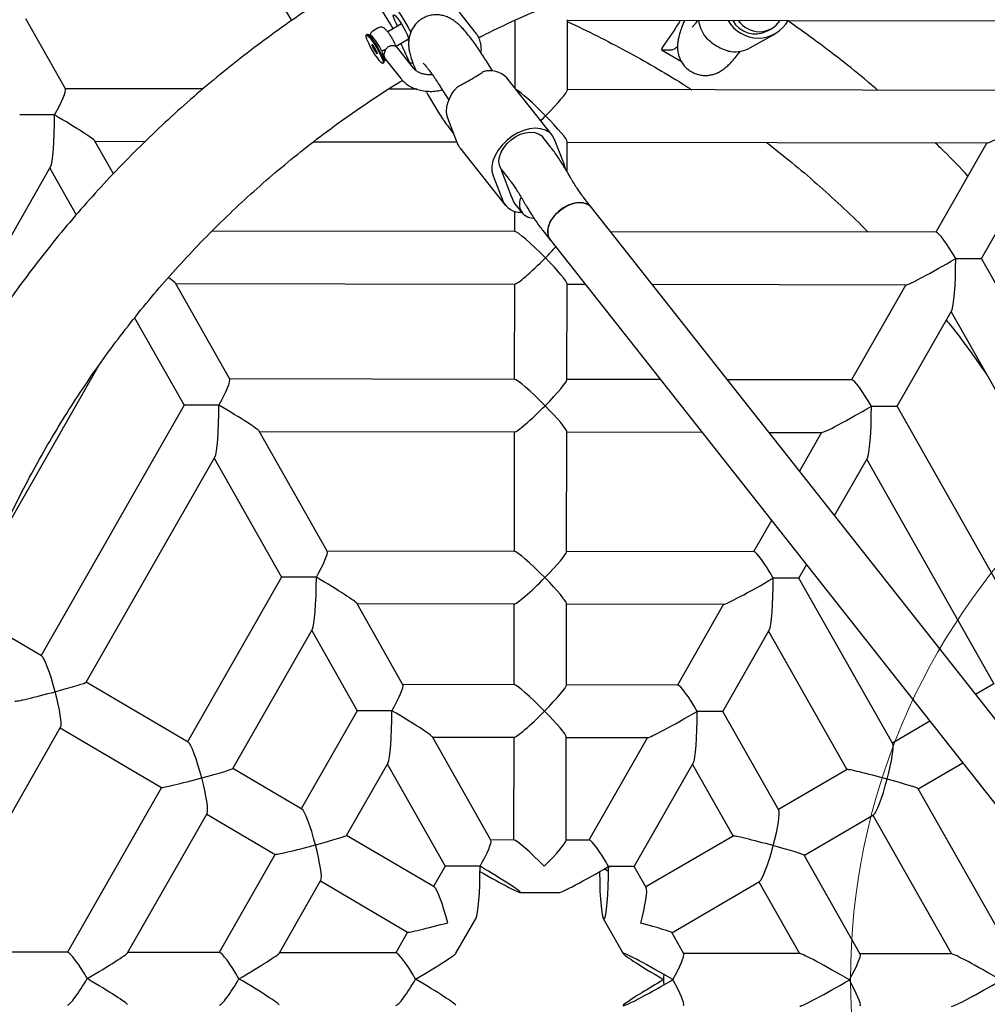
# Model space of a CAD drawing. Units: millimetres. Extents: x 15961 to 26820, y 25568 to 33954.
# Drawn here: x 18612 to 18907, y 30681 to 30981 of the extents above; entities that cross this region are included whole.
import ezdxf

# ---------------------------------------------------------------- set-up
doc = ezdxf.new("R2010")
doc.units = ezdxf.units.MM
doc.header["$LTSCALE"] = 200
doc.layers.add('OTWORY_MONTAŻOWE', color=1, linetype='Continuous')

msp = doc.modelspace()

# ---------------------------------------------------------------- linework, layer by layer
at = {"color": 7, "linetype": 'Continuous', "lineweight": 25}
for p, q in [((18695.19, 30980.55), (18689.39, 30990.33)), ((18751.07, 30976.97), (18746.22, 30983.12)), ((18626.29, 30959.69), (18614.19, 30981.05)), ((18728.56, 30979.5), (18724.42, 30977.08)), ((18763.13, 30980.61), (18763.09, 30960.02)), ((18779.09, 30959.39), (18779.13, 30980.79)), ((18779.13, 30980.67), (18928.12, 30980.4)), ((18818.81, 30980.6), (18818.62, 30980.36)), ((18718.13, 30976.29), (18717.88, 30976.14)), ((18719.21, 30976.04), (18718.26, 30976.3)), ((18721.53, 30978.28), (18719.83, 30977.28)), ((18834.83, 30972.3), (18842.34, 30976.45)), ((18839.98, 30977.36), (18841.23, 30978.05)), ((18719.73, 30973.22), (18719.55, 30973.01)), ((18719.78, 30973.14), (18719.55, 30973.01)), ((18720.23, 30971.62), (18719.55, 30973.01)), ((18720.59, 30972.03), (18719.73, 30973.22)), ((18726.38, 30973.93), (18726.42, 30973.81)), ((18726.93, 30972.75), (18730.75, 30974.99)), ((18720.23, 30971.62), (18720.66, 30971.87)), ((18720.23, 30971.62), (18721.08, 30970.44)), ((18721.26, 30970.64), (18720.59, 30972.03)), ((18721.08, 30970.44), (18721.26, 30970.64)), ((18732.31, 30965.97), (18727.46, 30972.12)), ((18807.71, 30971.59), (18813.82, 30968.01)), ((18807.72, 30971.59), (18811.04, 30971.59)), ((18831.31, 30970.61), (18831.76, 30971.2)), ((18722.93, 30967.51), (18723.19, 30967.66)), ((18723.26, 30967.77), (18723.5, 30968.72)), ((18723.5, 30968.72), (18723.51, 30968.85)), ((18723.53, 30969.02), (18728.38, 30962.87)), ((18732.05, 30967.59), (18731.25, 30967.59)), ((18732.09, 30967.49), (18732.44, 30966.59)), ((18756.25, 30965.19), (18754.32, 30968.33)), ((18774.48, 30945.59), (18760.68, 30963.08)), ((18668.15, 30959.7), (18626.24, 30959.78)), ((18733.35, 30959.59), (18724.57, 30959.6)), ((18740.68, 30959.96), (18742.96, 30956.24)), ((18916.05, 30959.26), (18779.09, 30959.51)), ((18745.63, 30943.09), (18742.66, 30950.77)), ((18640.89, 30933.89), (18635.25, 30943.85)), ((18635.3, 30943.76), (18650.63, 30943.73)), ((18701.83, 30943.64), (18745.44, 30943.57)), ((18773.94, 30942.08), (18771.63, 30945.01)), ((18778.19, 30936.59), (18775.22, 30944.27)), ((18779.05, 30934.46), (18779.06, 30943.63)), ((18779.06, 30943.51), (18906.93, 30943.28)), ((18906.82, 30943.28), (18891.28, 30916.05)), ((18746.37, 30941.77), (18760.17, 30924.28)), ((18778.46, 30935.64), (18778.19, 30936.59)), ((18557.44, 30823.32), (18621.75, 30935.97)), ((18621.54, 30935.6), (18629.6, 30921.37)), ((18758.84, 30935.39), (18761.38, 30932.17)), ((18759.02, 30934.77), (18761.98, 30927.09)), ((18780.04, 30932.74), (18779.36, 30933.93)), ((18905.12, 30908.03), (18920.77, 30935.44)), ((18756.46, 30933.27), (18759.42, 30925.59)), ((18763.02, 30924.86), (18765.32, 30921.94)), ((18765.51, 30925.92), (18766.19, 30924.73)), ((18786.48, 30923.56), (18784.17, 30926.49)), ((18763.03, 30922.44), (18763.02, 30916.28)), ((18965.52, 30696.57), (18786.48, 30923.56)), ((18763.14, 30916.28), (18670.94, 30916.44)), ((18771.61, 30916.58), (18773.92, 30913.65)), ((18891.38, 30916.05), (18792.27, 30916.23)), ((18773.92, 30913.65), (18940.53, 30702.41)), ((18961.27, 30808.88), (18905.12, 30908.03)), ((18676.32, 30871.34), (18659.77, 30900.56)), ((18659.82, 30900.46), (18763.11, 30900.28)), ((18762.99, 30900.28), (18762.94, 30871.28)), ((18778.94, 30871.13), (18778.99, 30900.37)), ((18778.99, 30900.25), (18784.5, 30900.24)), ((18804.9, 30900.21), (18882.26, 30900.07)), ((18882.15, 30900.07), (18865.61, 30871.09)), ((18879.46, 30863.07), (18896.1, 30892.23)), ((18895.89, 30891.86), (18947.34, 30801.01)), ((18647.36, 30890.01), (18662.39, 30863.45)), ((18605.49, 30821.24), (18636.45, 30875.46)), ((18763.06, 30871.28), (18676.27, 30871.43)), ((18807.4, 30871.2), (18778.94, 30871.25)), ((18865.72, 30871.09), (18827.81, 30871.16)), ((18662.39, 30863.45), (18618.85, 30787.19)), ((18922.85, 30786.45), (18879.46, 30863.07)), ((18706, 30818.92), (18685.28, 30855.51)), ((18685.34, 30855.41), (18763.03, 30855.28)), ((18762.91, 30855.28), (18762.85, 30818.91)), ((18778.85, 30818.76), (18778.91, 30855.37)), ((18778.91, 30855.25), (18820.04, 30855.18)), ((18840.45, 30855.14), (18856.59, 30855.11)), ((18856.49, 30855.11), (18849.76, 30843.33)), ((18632.64, 30779.06), (18671.78, 30847.62)), ((18671.57, 30847.25), (18692.08, 30811.03)), ((18860.45, 30829.78), (18870.44, 30847.27)), ((18870.22, 30846.9), (18908.91, 30778.58)), ((18841.21, 30828.34), (18835.75, 30818.78)), ((18762.97, 30818.91), (18705.95, 30819.01)), ((18835.85, 30818.78), (18778.85, 30818.88)), ((18849.59, 30810.76), (18851.89, 30814.79)), ((18692.08, 30811.03), (18663.47, 30760.92)), ((18878.14, 30760.34), (18849.59, 30810.76)), ((18729.03, 30778.26), (18714.97, 30803.09)), ((18715.02, 30802.99), (18762.94, 30802.91)), ((18762.82, 30802.91), (18762.78, 30778.29)), ((18778.78, 30778.14), (18778.82, 30803)), ((18778.82, 30802.88), (18826.73, 30802.8)), ((18826.62, 30802.8), (18812.58, 30778.2)), ((18619.05, 30787.07), (18596.91, 30800.11)), ((18677.25, 30752.79), (18701.46, 30795.2)), ((18701.25, 30794.83), (18715.11, 30770.37)), ((18826.43, 30770.18), (18840.57, 30794.95)), ((18840.36, 30794.59), (18864.21, 30752.47)), ((18663.67, 30760.81), (18632.64, 30779.07)), ((18762.9, 30778.29), (18728.98, 30778.35)), ((18812.69, 30778.2), (18778.78, 30778.26)), ((18908.93, 30778.59), (18903.38, 30775.35)), ((18715.11, 30770.37), (18698.08, 30740.55)), ((18843.46, 30740.1), (18826.43, 30770.18)), ((18889.43, 30767.2), (18878.03, 30760.54)), ((18585.68, 30696.8), (18624.82, 30765.37)), ((18624.71, 30765.17), (18655.55, 30747.02)), ((18755.83, 30730.93), (18737.99, 30762.43)), ((18738.05, 30762.33), (18762.87, 30762.29)), ((18762.75, 30762.29), (18762.7, 30731.01)), ((18778.7, 30730.86), (18778.75, 30762.38)), ((18778.75, 30762.26), (18803.56, 30762.22)), ((18803.46, 30762.22), (18785.62, 30730.97)), ((18711.86, 30732.42), (18724.49, 30754.54)), ((18724.28, 30754.17), (18741.9, 30723.05)), ((18799.46, 30722.95), (18817.4, 30754.38)), ((18817.19, 30754.01), (18829.53, 30732.23)), ((18885.91, 30746.62), (18899.43, 30754.52)), ((18698.28, 30740.44), (18677.26, 30752.81)), ((18864.22, 30752.48), (18843.35, 30740.29)), ((18655.54, 30747.03), (18626.88, 30696.82)), ((18914.45, 30696.22), (18885.9, 30746.63)), ((18645.23, 30696.7), (18669.44, 30739.11)), ((18669.33, 30738.91), (18690.16, 30726.65)), ((18851.23, 30726.37), (18872.29, 30738.67)), ((18872.09, 30738.55), (18895.99, 30696.35)), ((18738.56, 30716.73), (18711.87, 30732.43)), ((18762.82, 30731.01), (18755.77, 30731.03)), ((18785.73, 30730.97), (18778.7, 30730.99)), ((18829.54, 30732.23), (18802.99, 30716.73)), ((18690.15, 30726.66), (18673.07, 30696.74)), ((18868.26, 30696.3), (18851.22, 30726.38)), ((18741.9, 30723.05), (18738.36, 30716.84)), ((18752.5, 30723.03), (18752.67, 30723.14)), ((18791.65, 30722.97), (18791.94, 30722.79)), ((18803.1, 30716.53), (18799.46, 30722.95)), ((18691.42, 30696.62), (18704.05, 30718.74)), ((18703.94, 30718.54), (18730.44, 30702.94)), ((18810.87, 30702.8), (18837.61, 30718.42)), ((18837.41, 30718.3), (18849.8, 30696.43)), ((18764.74, 30715.01), (18776.6, 30714.99)), ((18745.18, 30696.52), (18751.29, 30707.22)), ((18790.02, 30707.15), (18796.09, 30696.43)), ((18730.43, 30702.95), (18726.83, 30696.65)), ((18814.5, 30696.4), (18810.86, 30702.82)), ((18626.98, 30696.82), (18585.73, 30696.9)), ((18673.18, 30696.74), (18645.28, 30696.79)), ((18726.94, 30696.65), (18691.48, 30696.71)), ((18849.91, 30696.43), (18814.45, 30696.49)), ((18896.1, 30696.35), (18868.21, 30696.39)), ((18732.86, 30688.43), (18732.86, 30688.64))]:
    msp.add_line(p, q, dxfattribs=at)
at = {"color": 7, "linetype": 'Continuous', "lineweight": 25, "flags": 128}
for points in [[(18722.27, 30989.24), (18722.74, 30989.08), (18723.39, 30988.59), (18724.18, 30987.79), (18725.11, 30986.71), (18726.13, 30985.38), (18727.23, 30983.83), (18728.36, 30982.12), (18729.5, 30980.3), (18730.6, 30978.42), (18731.42, 30976.94)], [(18727.41, 30978.83), (18727.05, 30979.52), (18726.57, 30980.53), (18726.24, 30981.36), (18726.09, 30981.96), (18726.12, 30982.28), (18726.35, 30982.28), (18726.74, 30981.96), (18727.26, 30981.36), (18727.89, 30980.53), (18728.55, 30979.52), (18729.21, 30978.42)], [(18721.24, 30969.16), (18720.5, 30970.23), (18719.77, 30971.43), (18719.08, 30972.66), (18718.5, 30973.83), (18718.07, 30974.83), (18717.84, 30975.58), (18717.81, 30976.04), (18717.99, 30976.15), (18718.37, 30975.91), (18718.91, 30975.34), (18719.58, 30974.49)], [(18718.13, 30976.29), (18718.14, 30976.29), (18718.41, 30976.23), (18718.85, 30975.85), (18719.43, 30975.18)], [(18729.21, 30978.42), (18729.8, 30977.32), (18730.28, 30976.31), (18730.61, 30975.47), (18730.77, 30974.87), (18730.73, 30974.56), (18730.51, 30974.56), (18730.28, 30974.72)], [(18719.43, 30975.18), (18720.09, 30974.27), (18720.8, 30973.2), (18721.5, 30972.03), (18722.14, 30970.86), (18722.66, 30969.77), (18723.04, 30968.85), (18723.24, 30968.16), (18723.25, 30967.75), (18723.19, 30967.66)], [(18719.58, 30974.49), (18720.31, 30973.42), (18721.05, 30972.22), (18721.73, 30970.99), (18722.31, 30969.83), (18722.74, 30968.83), (18722.97, 30968.07), (18723, 30967.61), (18722.82, 30967.5), (18722.44, 30967.74), (18721.9, 30968.31), (18721.24, 30969.16)], [(18742.66, 30950.77), (18742.37, 30951.82), (18742.28, 30952.97), (18742.38, 30954.18), (18742.68, 30955.44), (18743.17, 30956.71), (18743.83, 30957.97), (18744.67, 30959.2), (18745.65, 30960.37)], [(18775.22, 30944.27), (18774.56, 30945.47), (18773.61, 30946.45), (18772.39, 30947.16), (18770.94, 30947.58), (18769.33, 30947.71), (18767.59, 30947.53), (18765.79, 30947.05), (18764, 30946.29), (18762.27, 30945.28), (18760.66, 30944.04), (18759.23, 30942.63), (18758.02, 30941.08), (18757.08, 30939.45), (18756.43, 30937.81), (18756.11, 30936.19), (18756.12, 30934.66), (18756.46, 30933.27)], [(18758.82, 30935.45), (18758.38, 30936.51), (18758.24, 30937.74), (18758.43, 30939.07), (18758.92, 30940.44), (18759.7, 30941.8), (18760.74, 30943.08), (18761.98, 30944.22), (18763.37, 30945.18), (18764.85, 30945.9), (18766.35, 30946.37), (18767.81, 30946.55), (18769.16, 30946.44), (18770.33, 30946.05), (18771.29, 30945.38), (18771.63, 30945.01)], [(18746.37, 30941.77), (18746.11, 30942.14), (18745.63, 30943.09)], [(18762.28, 30926.48), (18762.67, 30925.38), (18763.02, 30924.86)], [(18773.92, 30913.65), (18773.63, 30914.07), (18773.21, 30915.18), (18773.11, 30916.45), (18773.34, 30917.82), (18773.89, 30919.22), (18774.74, 30920.6), (18775.84, 30921.88), (18777.15, 30923.01), (18778.6, 30923.94), (18780.12, 30924.61), (18781.65, 30925), (18783.11, 30925.1), (18784.44, 30924.89), (18785.56, 30924.39), (18786.44, 30923.61), (18786.48, 30923.56)], [(18786.48, 30923.56), (18786.03, 30924.03), (18785.02, 30924.67), (18783.79, 30925.03), (18782.39, 30925.09), (18780.88, 30924.84), (18779.35, 30924.3), (18777.85, 30923.5), (18776.47, 30922.46), (18775.25, 30921.25), (18774.27, 30919.91), (18773.57, 30918.51), (18773.18, 30917.12), (18773.11, 30915.79), (18773.38, 30914.6), (18773.92, 30913.65)], [(18897.31, 30908.04), (18898.87, 30908.04), (18900.33, 30908.04), (18901.67, 30908.04), (18902.83, 30908.03), (18903.78, 30908.03), (18904.49, 30908.03), (18904.94, 30908.03), (18905.12, 30908.03), (18905.12, 30908.03)], [(18871.64, 30863.09), (18873.2, 30863.08), (18874.67, 30863.08), (18876, 30863.08), (18877.16, 30863.08), (18878.11, 30863.07), (18878.83, 30863.07), (18879.28, 30863.07), (18879.45, 30863.07), (18879.46, 30863.07)], [(18791.64, 30721.4), (18790.75, 30721.89), (18790.27, 30722.16)]]:
    msp.add_lwpolyline(points, dxfattribs=at)
at = {"color": 7, "linetype": 'Continuous', "lineweight": 25}
for centre, radius, start, end in [((18639.4, 30929.68), 99.22, 29.1626, 36.3706), ((18732.45, 31028.26), 94.06, 323.5071, 329.5613), ((18830.29, 30982.36), 11.44, 188.8495, 216.0203), ((18837.2, 30985.75), 10.54, 209.337, 330.9302), ((18836.33, 30984.3), 7.84, 208.36, 297.7052), ((18837.51, 30984.78), 7.64, 213.3496, 326.4473), ((18710.2, 30966.1), 13.41, 23.1129, 47.806), ((18672.93, 30945.48), 62.19, 21.5415, 26.8906), ((18810, 30974.75), 3.32, 288.2664, 320.6094), ((18714.13, 30966.11), 9.67, 19.6832, 22.525), ((18809.05, 30971.4), 1.35, 136.9515, 171.7267), ((18829.9, 30981.24), 10.21, 264.3912, 298.9), ((18732.47, 30968.91), 1.79, 199.2899, 227.2984), ((18755.54, 30958.12), 7.14, 43.9707, 106.6447), ((18762.81, 30936.23), 4.06, 191.141, 201.0177), ((18764.76, 30927.99), 5.84, 204.196, 273.8617), ((18765.46, 30928.43), 3.72, 201.0452, 211.5083), ((18769.92, 30924.6), 5.41, 156.2658, 198.3537), ((18768.69, 30924.72), 4.32, 204.9442, 271.2855), ((18853.84, 30688.42), 45.45, 177.869, 181.9078)]:
    msp.add_arc(centre, radius, start, end, dxfattribs=at)
for centre, major_axis, ratio, start_param, end_param in [((18621.57, 30951.79), (4.65, 7.97), 0.130356, 4.788384, 6.207498), ((18771.08, 30951.52), (-7.96, 7.98), 0.087639, 4.625277, 6.021843), ((18771.08, 30951.52), (7.98, 7.96), 0.087338, 4.799809, 6.196073), ((18621.57, 30951.79), (9.2, -0.02), 0.000264, 1.419264, 3.141442), ((18621.57, 30951.79), (0.03, 16), 0.086824, 3.293125, 4.712539), ((18621.57, 30951.79), (13.7, -8), 0.044294, 0.075995, 1.495109), ((18771.08, 30951.52), (7.98, 7.96), 0.087338, 4.624955, 4.799809), ((18771.08, 30951.52), (-7.96, 7.98), 0.087639, 3.229013, 4.625277), ((18920.59, 30951.26), (13.73, 7.95), 0.04403, 3.21713, 4.788234), ((18771, 30908.27), (-7.96, 7.98), 0.087639, 4.625277, 6.195765), ((18895.92, 30908.04), (-4.63, 7.99), 0.130616, 4.636852, 6.20734), ((18771, 30908.27), (7.98, 7.96), 0.087338, 4.799809, 5.228714), ((18771, 30908.27), (7.98, 7.96), 0.087338, 3.228705, 4.799809), ((18771, 30908.27), (-7.96, 7.98), 0.087639, 3.229013, 4.625277), ((18895.92, 30908.04), (13.73, 7.95), 0.04403, 3.21713, 4.788234), ((18895.92, 30908.04), (0.03, 16), 0.086824, 3.293125, 4.712539), ((18646.09, 30908.49), (13.7, -8), 0.044294, 0.075995, 0.583905), ((18671.6, 30863.44), (4.65, 7.97), 0.130356, 4.788384, 6.207498), ((18770.93, 30863.26), (-7.96, 7.98), 0.087639, 4.625277, 6.195765), ((18770.93, 30863.26), (7.98, 7.96), 0.087338, 4.799809, 6.196073), ((18870.25, 30863.09), (-4.63, 7.99), 0.130616, 4.636852, 6.20734), ((18671.6, 30863.44), (9.2, -0.02), 0.000264, 1.419264, 3.141442), ((18671.6, 30863.44), (0.03, 16), 0.086824, 3.293125, 4.712539), ((18671.6, 30863.44), (13.7, -8), 0.044294, 0.075995, 1.495109), ((18770.93, 30863.26), (7.98, 7.96), 0.087338, 3.228705, 4.799809), ((18770.93, 30863.26), (-7.96, 7.98), 0.087639, 3.229013, 4.625277), ((18870.25, 30863.09), (13.73, 7.95), 0.04403, 3.21713, 4.788234), ((18870.25, 30863.09), (0.03, 16), 0.086824, 3.293125, 4.712539), ((18701.28, 30811.02), (4.65, 7.97), 0.130356, 4.788384, 6.207498), ((18770.84, 30810.9), (-7.96, 7.98), 0.087639, 4.625277, 6.195765), ((18770.84, 30810.9), (7.98, 7.96), 0.087338, 4.799809, 6.196073), ((18840.39, 30810.77), (-4.63, 7.99), 0.130616, 4.636852, 6.20734), ((18701.28, 30811.02), (9.2, -0.02), 0.000264, 1.419264, 3.141442), ((18701.28, 30811.02), (0.03, 16), 0.086824, 3.293125, 4.712539), ((18701.28, 30811.02), (13.7, -8), 0.044294, 0.075995, 1.495109), ((18770.84, 30810.9), (7.98, 7.96), 0.087338, 3.228705, 4.799809), ((18770.84, 30810.9), (-7.96, 7.98), 0.087639, 3.229013, 4.625277), ((18840.39, 30810.77), (13.73, 7.95), 0.04403, 3.21713, 4.788234), ((18840.39, 30810.77), (0.03, 16), 0.086824, 3.293125, 4.712539), ((18840.39, 30810.77), (9.2, -0.02), 0.000264, 0.00015, 1.419264), ((18621.78, 30776.18), (-2.91, 10.93), 0.118779, 4.680798, 6.163394), ((18621.78, 30776.18), (10.86, 2.89), 0.032024, 4.83218, 6.251594), ((18724.31, 30770.36), (4.65, 7.97), 0.130356, 4.788384, 6.207498), ((18770.77, 30770.28), (-7.96, 7.98), 0.087639, 4.625277, 6.195765), ((18770.77, 30770.28), (7.98, 7.96), 0.087338, 4.799809, 6.196073), ((18817.22, 30770.19), (-4.63, 7.99), 0.130616, 4.636852, 6.20734), ((18621.78, 30776.18), (10.86, 2.89), 0.032024, 3.173184, 4.83218), ((18621.78, 30776.18), (-2.91, 10.93), 0.118779, 3.261384, 4.680798), ((18724.31, 30770.36), (9.2, -0.02), 0.000264, 1.419264, 3.141442), ((18724.31, 30770.36), (0.03, 16), 0.086824, 3.293125, 4.712539), ((18724.31, 30770.36), (13.7, -8), 0.044294, 0.075995, 1.495109), ((18770.77, 30770.28), (7.98, 7.96), 0.087338, 3.228705, 4.799809), ((18770.77, 30770.28), (-7.96, 7.98), 0.087639, 3.229013, 4.625277), ((18817.22, 30770.19), (13.73, 7.95), 0.04403, 3.21713, 4.788234), ((18817.22, 30770.19), (0.03, 16), 0.086824, 3.293125, 4.712539), ((18817.22, 30770.19), (9.2, -0.02), 0.000264, 0.00015, 1.419264), ((18666.4, 30749.92), (-2.91, 10.93), 0.118779, 4.680798, 6.163394), ((18875.06, 30749.55), (2.95, 10.92), 0.118671, 4.744395, 6.163508), ((18666.4, 30749.92), (10.86, 2.89), 0.032024, 4.83218, 6.251594), ((18875.06, 30749.55), (10.85, -2.93), 0.032443, 1.451119, 3.109587), ((18666.4, 30749.92), (10.86, 2.89), 0.032024, 3.173184, 4.83218), ((18666.4, 30749.92), (-2.91, 10.93), 0.118779, 3.261384, 4.680798), ((18875.06, 30749.55), (2.95, 10.92), 0.118671, 3.26127, 4.744395), ((18875.06, 30749.55), (10.85, -2.93), 0.032443, 0.032006, 1.451119), ((18701.01, 30729.55), (-2.91, 10.93), 0.118779, 4.680798, 6.163394), ((18840.38, 30729.3), (2.95, 10.92), 0.118671, 4.744395, 6.163508), ((18701.01, 30729.55), (10.86, 2.89), 0.032024, 4.83218, 6.251594), ((18751.11, 30723.03), (4.65, 7.97), 0.130356, 4.788384, 6.207498), ((18770.68, 30723), (-7.96, 7.98), 0.087639, 4.625277, 6.195765), ((18770.68, 30723), (7.98, 7.96), 0.087338, 4.799809, 6.196073), ((18790.26, 30722.97), (-4.63, 7.99), 0.130616, 4.636852, 6.20734), ((18840.38, 30729.3), (10.85, -2.93), 0.032443, 1.451119, 3.109587), ((18701.01, 30729.55), (10.86, 2.89), 0.032024, 3.173184, 4.83218), ((18701.01, 30729.55), (-2.91, 10.93), 0.118779, 3.261384, 4.680798), ((18840.38, 30729.3), (2.95, 10.92), 0.118671, 3.26127, 4.744395), ((18840.38, 30729.3), (10.85, -2.93), 0.032443, 0.032006, 1.451119), ((18751.11, 30723.03), (9.2, -0.02), 0.000264, 1.419264, 3.141442), ((18751.11, 30723.03), (0.03, 16), 0.086824, 3.293125, 4.712539), ((18751.11, 30723.03), (13.7, -8), 0.044294, 4.839088, 7.778294), ((18790.26, 30722.97), (13.73, 7.95), 0.04403, 3.21713, 4.788234), ((18790.26, 30722.97), (0.03, 16), 0.086824, 1.671318, 4.712539), ((18790.26, 30722.97), (9.2, -0.02), 0.000264, 0.00015, 1.419264), ((18741.29, 30705.84), (-2.91, 10.93), 0.118779, 4.680798, 6.163394), ((18800.02, 30705.73), (2.95, 10.92), 0.118671, 4.744395, 6.163508), ((18741.29, 30705.84), (10.86, 2.89), 0.032024, 3.173184, 4.83218), ((18800.02, 30705.73), (10.85, -2.93), 0.032443, 0.032006, 1.451119), ((18631.52, 30688.81), (-4.63, 7.99), 0.130616, 4.636852, 6.20734), ((18631.52, 30688.81), (13.73, 7.95), 0.04403, 4.788234, 6.207648), ((18677.71, 30688.73), (-4.63, 7.99), 0.130616, 4.636852, 6.20734), ((18731.47, 30688.64), (-4.63, 7.99), 0.130616, 4.636852, 6.20734), ((18809.78, 30688.5), (13.7, -8), 0.044294, 1.495109, 4.636701), ((18677.71, 30688.73), (13.73, 7.95), 0.04403, 4.788234, 6.207648), ((18731.47, 30688.64), (13.73, 7.95), 0.04403, 4.788234, 6.207648), ((18809.78, 30688.5), (4.65, 7.97), 0.130356, 4.788384, 6.207498), ((18863.54, 30688.4), (13.7, -8), 0.044294, 1.495109, 3.065597), ((18863.54, 30688.4), (4.65, 7.97), 0.130356, 4.788384, 6.207498), ((18909.73, 30688.32), (13.7, -8), 0.044294, 1.495109, 3.065597), ((18631.52, 30688.81), (4.65, 7.97), 0.130356, 3.21728, 4.788384), ((18631.52, 30688.81), (13.7, -8), 0.044294, 0.075995, 1.495109), ((18677.71, 30688.73), (4.65, 7.97), 0.130356, 3.21728, 4.788384), ((18677.71, 30688.73), (13.7, -8), 0.044294, 0.075995, 1.495109), ((18731.47, 30688.64), (4.65, 7.97), 0.130356, 3.21728, 4.788384), ((18731.47, 30688.64), (13.7, -8), 0.044294, 0.075995, 1.495109), ((18809.78, 30688.5), (13.73, 7.95), 0.04403, 1.646641, 4.788234), ((18809.78, 30688.5), (-4.63, 7.99), 0.130616, 3.217438, 4.636852), ((18863.54, 30688.4), (13.73, 7.95), 0.04403, 3.21713, 4.788234), ((18863.54, 30688.4), (-4.63, 7.99), 0.130616, 3.217438, 4.636852), ((18909.73, 30688.32), (13.73, 7.95), 0.04403, 3.21713, 4.788234)]:
    msp.add_ellipse(centre, major_axis=major_axis, ratio=ratio, start_param=start_param, end_param=end_param, dxfattribs=at)
for points, knots in [([(18770.62, 31188.57), (18768.27, 31188.56), (18761.79, 31188.53), (18751.17, 31188.23), (18738.78, 31187.58), (18726.42, 31186.61), (18714.08, 31185.33), (18701.77, 31183.73), (18689.51, 31181.82), (18677.3, 31179.6), (18665.15, 31177.07), (18653.07, 31174.23), (18641.06, 31171.08), (18629.13, 31167.63), (18617.29, 31163.87), (18605.55, 31159.82), (18593.92, 31155.47), (18582.39, 31150.82), (18570.98, 31145.88), (18559.7, 31140.65), (18548.55, 31135.14), (18537.55, 31129.34), (18526.69, 31123.26), (18515.98, 31116.91), (18505.43, 31110.29), (18495.05, 31103.41), (18484.85, 31096.26), (18474.83, 31088.85), (18464.99, 31081.19), (18455.34, 31073.28), (18445.9, 31065.13), (18436.66, 31056.74), (18427.63, 31048.11), (18418.82, 31039.26), (18410.23, 31030.19), (18401.86, 31020.9), (18393.73, 31011.4), (18385.84, 31001.7), (18378.19, 30991.79), (18370.79, 30981.7), (18363.64, 30971.42), (18356.75, 30960.96), (18350.12, 30950.33), (18343.76, 30939.53), (18337.67, 30928.58), (18331.85, 30917.47), (18326.31, 30906.22), (18321.04, 30894.83), (18316.07, 30883.3), (18311.38, 30871.66), (18306.98, 30859.9), (18302.87, 30848.03), (18299.06, 30836.06), (18295.55, 30823.99), (18292.34, 30811.84), (18289.43, 30799.62), (18286.83, 30787.32), (18284.53, 30774.96), (18282.54, 30762.54), (18280.86, 30750.08), (18279.48, 30737.58), (18278.42, 30725.04), (18277.68, 30712.49), (18277.24, 30700.61), (18277.2, 30692.93), (18277.18, 30689.44)], [0, 0, 0, 0, 0.0091, 0.025104, 0.041108, 0.057113, 0.073117, 0.089121, 0.105126, 0.121131, 0.137137, 0.153142, 0.169148, 0.185155, 0.201162, 0.21717, 0.233179, 0.249188, 0.265198, 0.281209, 0.29722, 0.313233, 0.329246, 0.34526, 0.361275, 0.377292, 0.393309, 0.409327, 0.425347, 0.441367, 0.457388, 0.473411, 0.489435, 0.50546, 0.521486, 0.537513, 0.553541, 0.56957, 0.5856, 0.601632, 0.617664, 0.633698, 0.649732, 0.665768, 0.681804, 0.697842, 0.71388, 0.729919, 0.745959, 0.762, 0.778042, 0.794084, 0.810128, 0.826171, 0.842216, 0.858261, 0.874306, 0.890352, 0.906399, 0.922446, 0.938493, 0.954541, 0.970588, 0.986636, 1, 1, 1, 1]), ([(19260.49, 30748.57), (19260.3, 30750.17), (19259.65, 30755.94), (19258.2, 30765.84), (19256.14, 30778.25), (19253.76, 30790.59), (19251.08, 30802.87), (19248.09, 30815.08), (19244.79, 30827.21), (19241.2, 30839.25), (19237.31, 30851.2), (19233.13, 30863.04), (19228.65, 30874.78), (19223.88, 30886.39), (19218.83, 30897.88), (19213.49, 30909.24), (19207.87, 30920.45), (19201.98, 30931.53), (19195.81, 30942.44), (19189.37, 30953.2), (19182.67, 30963.79), (19175.71, 30974.2), (19168.49, 30984.43), (19161.02, 30994.48), (19153.31, 31004.33), (19145.35, 31013.98), (19137.15, 31023.43), (19128.73, 31032.66), (19120.07, 31041.68), (19111.2, 31050.47), (19102.11, 31059.03), (19092.81, 31067.36), (19083.31, 31075.45), (19073.61, 31083.29), (19063.72, 31090.89), (19053.64, 31098.23), (19043.39, 31105.31), (19032.96, 31112.13), (19022.36, 31118.67), (19011.61, 31124.95), (19000.71, 31130.95), (18989.66, 31136.67), (18978.47, 31142.11), (18967.15, 31147.26), (18955.71, 31152.12), (18944.15, 31156.69), (18932.48, 31160.96), (18920.71, 31164.94), (18908.85, 31168.61), (18896.9, 31171.98), (18884.86, 31175.04), (18872.76, 31177.8), (18860.59, 31180.24), (18848.37, 31182.38), (18836.09, 31184.2), (18823.78, 31185.71), (18811.43, 31186.91), (18799.05, 31187.79), (18786.66, 31188.35), (18777.18, 31188.55), (18771.84, 31188.57), (18770.62, 31188.57)], [0, 0, 0, 0, 0.0066919, 0.0240528, 0.0414135, 0.0587738, 0.0761338, 0.0934934, 0.1108526, 0.1282112, 0.1455693, 0.1629268, 0.1802837, 0.1976398, 0.2149952, 0.2323499, 0.2497037, 0.2670566, 0.2844086, 0.3017597, 0.3191098, 0.3364589, 0.353807, 0.3711539, 0.3884998, 0.4058446, 0.4231882, 0.4405307, 0.4578719, 0.475212, 0.492551, 0.5098887, 0.5272251, 0.5445604, 0.5618945, 0.5792274, 0.5965591, 0.6138896, 0.631219, 0.6485472, 0.6658743, 0.6832003, 0.7005253, 0.7178492, 0.7351721, 0.7524941, 0.7698151, 0.7871353, 0.8044546, 0.8217732, 0.839091, 0.8564081, 0.8737246, 0.8910406, 0.908356, 0.925671, 0.9429856, 0.9602999, 0.9776139, 0.9949277, 1, 1, 1, 1]), ([(19238.04, 30733.57), (19237.89, 30734.87), (19237.32, 30739.66), (19236.01, 30747.92), (19234.12, 30758.32), (19231.91, 30768.66), (19229.4, 30778.93), (19226.59, 30789.11), (19223.48, 30799.21), (19220.07, 30809.2), (19216.37, 30819.09), (19212.38, 30828.86), (19208.11, 30838.51), (19203.55, 30848.02), (19198.72, 30857.39), (19193.61, 30866.61), (19188.23, 30875.67), (19182.59, 30884.57), (19176.69, 30893.28), (19170.53, 30901.82), (19164.13, 30910.16), (19157.48, 30918.31), (19150.59, 30926.25), (19143.48, 30933.98), (19136.14, 30941.49), (19128.58, 30948.78), (19120.81, 30955.83), (19112.84, 30962.64), (19104.67, 30969.21), (19096.31, 30975.52), (19087.77, 30981.59), (19079.06, 30987.38), (19070.17, 30992.92), (19061.13, 30998.18), (19051.94, 31003.16), (19042.61, 31007.86), (19033.14, 31012.28), (19023.54, 31016.41), (19013.83, 31020.25), (19004.01, 31023.79), (18994.09, 31027.03), (18984.08, 31029.96), (18973.98, 31032.6), (18963.82, 31034.92), (18953.59, 31036.94), (18943.3, 31038.65), (18932.97, 31040.04), (18922.61, 31041.12), (18912.21, 31041.89), (18901.8, 31042.34), (18891.38, 31042.47), (18880.96, 31042.29), (18870.55, 31041.79), (18860.16, 31040.98), (18849.8, 31039.85), (18839.48, 31038.41), (18829.2, 31036.65), (18818.98, 31034.59), (18808.83, 31032.22), (18798.75, 31029.54), (18788.75, 31026.55), (18778.84, 31023.27), (18769.04, 31019.68), (18759.35, 31015.8), (18749.77, 31011.63), (18740.32, 31007.17), (18731.01, 31002.42), (18721.84, 30997.4), (18712.82, 30992.09), (18703.97, 30986.52), (18695.28, 30980.68), (18686.77, 30974.58), (18678.44, 30968.23), (18670.3, 30961.62), (18662.36, 30954.78), (18654.62, 30947.69), (18647.1, 30940.37), (18639.79, 30932.83), (18632.71, 30925.07), (18625.86, 30917.1), (18619.25, 30908.92), (18612.88, 30900.55), (18606.77, 30891.98), (18600.9, 30883.24), (18595.3, 30874.32), (18589.96, 30865.24), (18584.9, 30856), (18580.1, 30846.61), (18575.59, 30837.07), (18571.36, 30827.41), (18567.41, 30817.62), (18563.76, 30807.71), (18560.39, 30797.7), (18557.33, 30787.59), (18554.56, 30777.4), (18552.1, 30767.12), (18549.93, 30756.77), (18548.08, 30746.36), (18546.53, 30735.9), (18545.29, 30725.4), (18544.36, 30714.87), (18543.74, 30704.31), (18543.43, 30693.74), (18543.44, 30683.16), (18543.75, 30672.59), (18544.38, 30662.03), (18545.32, 30651.49), (18546.56, 30640.99), (18548.12, 30630.53), (18549.98, 30620.13), (18552.15, 30609.78), (18554.62, 30599.5), (18557.4, 30589.31), (18560.47, 30579.2), (18563.84, 30569.19), (18567.5, 30559.29), (18571.45, 30549.5), (18575.69, 30539.84), (18580.21, 30530.31), (18585.01, 30520.92), (18590.09, 30511.68), (18595.43, 30502.6), (18601.04, 30493.68), (18606.91, 30484.94), (18613.04, 30476.38), (18619.41, 30468.02), (18626.03, 30459.84), (18632.88, 30451.88), (18639.97, 30444.12), (18647.28, 30436.58), (18654.81, 30429.27), (18662.55, 30422.19), (18670.5, 30415.34), (18678.64, 30408.75), (18686.98, 30402.4), (18695.5, 30396.3), (18704.19, 30390.47), (18713.05, 30384.9), (18722.07, 30379.61), (18731.25, 30374.59), (18740.56, 30369.85), (18750.02, 30365.4), (18759.6, 30361.23), (18769.29, 30357.36), (18779.1, 30353.78), (18789.01, 30350.5), (18799.01, 30347.53), (18809.09, 30344.85), (18819.25, 30342.49), (18829.47, 30340.43), (18839.75, 30338.69), (18850.07, 30337.25), (18860.44, 30336.13), (18870.83, 30335.33), (18881.24, 30334.84), (18891.66, 30334.67), (18902.08, 30334.81), (18912.49, 30335.27), (18922.88, 30336.04), (18933.25, 30337.13), (18943.58, 30338.53), (18953.86, 30340.24), (18964.09, 30342.27), (18974.25, 30344.6), (18984.34, 30347.24), (18994.35, 30350.19), (19004.27, 30353.44), (19014.08, 30356.99), (19023.79, 30360.83), (19033.38, 30364.96), (19042.85, 30369.39), (19052.18, 30374.1), (19061.36, 30379.09), (19070.4, 30384.36), (19079.28, 30389.9), (19087.99, 30395.7), (19096.53, 30401.77), (19104.88, 30408.09), (19113.04, 30414.66), (19121.01, 30421.48), (19128.77, 30428.54), (19136.32, 30435.83), (19143.66, 30443.34), (19150.76, 30451.07), (19157.64, 30459.02), (19164.28, 30467.17), (19170.68, 30475.52), (19176.83, 30484.06), (19182.73, 30492.78), (19188.36, 30501.68), (19193.73, 30510.74), (19198.83, 30519.96), (19203.66, 30529.34), (19208.21, 30538.85), (19212.48, 30548.5), (19216.46, 30558.27), (19220.16, 30568.16), (19223.55, 30578.16), (19226.66, 30588.26), (19229.46, 30598.45), (19231.97, 30608.71), (19234.17, 30619.05), (19236.05, 30629.46), (19237.34, 30637.63), (19237.9, 30642.35), (19238.04, 30643.57)], [0, 0, 0, 0, 0.00184, 0.0068, 0.01176, 0.01672, 0.02168, 0.02664, 0.031599, 0.036559, 0.041518, 0.046478, 0.051437, 0.056397, 0.061356, 0.066315, 0.071274, 0.076233, 0.081191, 0.08615, 0.091108, 0.096067, 0.101025, 0.105983, 0.110941, 0.115898, 0.120856, 0.125813, 0.13077, 0.135727, 0.140684, 0.145641, 0.150598, 0.155554, 0.160511, 0.165467, 0.170423, 0.175379, 0.180334, 0.18529, 0.190246, 0.195201, 0.200157, 0.205112, 0.210067, 0.215022, 0.219977, 0.224932, 0.229887, 0.234842, 0.239797, 0.244752, 0.249707, 0.254661, 0.259616, 0.264571, 0.269526, 0.274481, 0.279436, 0.284391, 0.289347, 0.294302, 0.299257, 0.304213, 0.309168, 0.314124, 0.319079, 0.324035, 0.328991, 0.333948, 0.338904, 0.34386, 0.348817, 0.353774, 0.35873, 0.363687, 0.368645, 0.373602, 0.378559, 0.383517, 0.388475, 0.393433, 0.398391, 0.403349, 0.408307, 0.413266, 0.418225, 0.423183, 0.428142, 0.433101, 0.43806, 0.44302, 0.447979, 0.452939, 0.457898, 0.462858, 0.467817, 0.472777, 0.477737, 0.482697, 0.487657, 0.492617, 0.497577, 0.502537, 0.507497, 0.512457, 0.517417, 0.522377, 0.527337, 0.532297, 0.537256, 0.542216, 0.547176, 0.552136, 0.557095, 0.562055, 0.567015, 0.571974, 0.576933, 0.581892, 0.586851, 0.59181, 0.596769, 0.601728, 0.606687, 0.611645, 0.616603, 0.621561, 0.626519, 0.631477, 0.636435, 0.641393, 0.64635, 0.651307, 0.656264, 0.661221, 0.666178, 0.671135, 0.676091, 0.681048, 0.686004, 0.69096, 0.695916, 0.700872, 0.705827, 0.710783, 0.715738, 0.720694, 0.725649, 0.730604, 0.735559, 0.740514, 0.745469, 0.750424, 0.755379, 0.760334, 0.765289, 0.770244, 0.775199, 0.780154, 0.785108, 0.790063, 0.795018, 0.799973, 0.804928, 0.809884, 0.814839, 0.819794, 0.82475, 0.829705, 0.834661, 0.839617, 0.844572, 0.849528, 0.854485, 0.859441, 0.864397, 0.869354, 0.87431, 0.879267, 0.884224, 0.889181, 0.894139, 0.899096, 0.904054, 0.909012, 0.91397, 0.918928, 0.923886, 0.928844, 0.933803, 0.938761, 0.94372, 0.948679, 0.953638, 0.958597, 0.963556, 0.968516, 0.973475, 0.978435, 0.983394, 0.988354, 0.993314, 0.998273, 1, 1, 1, 1]), ([(18752.06, 30975.29), (18752.46, 30975.5), (18755.8, 30977.24), (18762.2, 30980.23), (18771.27, 30984.26), (18780.47, 30987.97), (18789.77, 30991.39), (18799.18, 30994.51), (18808.68, 30997.32), (18818.26, 30999.84), (18827.92, 31002.04), (18837.64, 31003.94), (18847.41, 31005.52), (18857.23, 31006.79), (18867.08, 31007.75), (18876.96, 31008.4), (18886.85, 31008.72), (18896.75, 31008.74), (18906.64, 31008.43), (18916.52, 31007.81), (18926.37, 31006.88), (18936.19, 31005.63), (18945.97, 31004.07), (18955.69, 31002.2), (18965.35, 31000.02), (18974.94, 30997.53), (18984.45, 30994.73), (18993.87, 30991.64), (19003.18, 30988.24), (19012.39, 30984.55), (19021.48, 30980.57), (19030.44, 30976.3), (19039.26, 30971.74), (19047.94, 30966.91), (19056.46, 30961.8), (19064.82, 30956.42), (19073.02, 30950.78), (19081.03, 30944.88), (19088.86, 30938.73), (19096.49, 30932.33), (19103.92, 30925.69), (19111.14, 30918.81), (19118.15, 30911.71), (19124.93, 30904.39), (19131.49, 30896.86), (19137.81, 30889.12), (19143.88, 30881.18), (19149.71, 30873.05), (19155.28, 30864.74), (19160.6, 30856.26), (19165.64, 30847.61), (19170.42, 30838.81), (19174.93, 30829.86), (19179.15, 30820.76), (19183.1, 30811.54), (19186.75, 30802.2), (19190.12, 30792.74), (19193.19, 30783.19), (19195.97, 30773.54), (19198.44, 30763.8), (19200.62, 30753.99), (19202.46, 30744.12), (19203.6, 30737.3), (19204.05, 30733.77), (19204.07, 30733.57)], [0, 0, 0, 0, 0.002268, 0.018882, 0.035497, 0.052112, 0.068728, 0.085344, 0.101961, 0.118578, 0.135195, 0.151813, 0.168431, 0.18505, 0.201668, 0.218287, 0.234906, 0.251526, 0.268145, 0.284764, 0.301383, 0.318002, 0.334621, 0.35124, 0.367858, 0.384477, 0.401095, 0.417712, 0.434329, 0.450946, 0.467562, 0.484178, 0.500793, 0.517408, 0.534022, 0.550636, 0.567249, 0.583861, 0.600473, 0.617084, 0.633694, 0.650304, 0.666913, 0.683521, 0.700129, 0.716736, 0.733342, 0.749948, 0.766554, 0.783158, 0.799762, 0.816366, 0.832969, 0.849571, 0.866173, 0.882774, 0.899375, 0.915976, 0.932576, 0.949176, 0.965776, 0.982375, 0.998974, 1, 1, 1, 1]), ([(18754.32, 30968.33), (18754.11, 30968.68), (18753.48, 30969.68), (18752.43, 30971.3), (18751.18, 30973.13), (18749.94, 30974.85), (18748.69, 30976.45), (18747.41, 30977.96), (18746.21, 30979.19), (18745.06, 30980.16), (18744.01, 30980.89), (18742.88, 30981.5), (18741.6, 30981.98), (18740.2, 30982.27), (18738.72, 30982.32), (18737.22, 30982.1), (18735.72, 30981.59), (18734.32, 30980.79), (18733.12, 30979.75), (18732.19, 30978.58), (18731.51, 30977.35), (18731.06, 30976.1), (18730.81, 30974.86), (18730.73, 30973.66), (18730.78, 30972.48), (18730.96, 30971.23), (18731.32, 30969.75), (18731.72, 30968.49), (18732.03, 30967.65), (18732.09, 30967.49)], [0, 0, 0, 0, 0.0252217, 0.0734045, 0.1219764, 0.1713248, 0.2220826, 0.2755623, 0.3352416, 0.3754054, 0.4091426, 0.4412263, 0.4727537, 0.5044159, 0.5363655, 0.568588, 0.6010046, 0.6365898, 0.6699466, 0.7014492, 0.7316019, 0.7608231, 0.7895734, 0.8185422, 0.84901, 0.8834266, 0.9265704, 0.9856229, 1, 1, 1, 1]), ([(18726.43, 30973.87), (18726.34, 30974.03), (18726.09, 30974.52), (18725.61, 30975.35), (18725.01, 30976.28), (18724.42, 30977.1), (18723.9, 30977.71), (18723.46, 30978.12), (18722.95, 30978.42), (18722.37, 30978.53), (18721.87, 30978.48), (18721.63, 30978.31), (18721.55, 30978.26)], [0, 0, 0, 0, 0.06943, 0.202867, 0.336503, 0.471721, 0.612905, 0.729408, 0.818198, 0.889679, 0.96458, 1, 1, 1, 1]), ([(18779.13, 30980.16), (18779.15, 30980.15), (18782.2, 30978.8), (18788.16, 30975.86), (18796.98, 30971.31), (18805.64, 30966.42), (18812.29, 30962.47), (18816, 30960.05), (18816.93, 30959.44)], [0, 0, 0, 0, 0.001872, 0.232046, 0.462213, 0.692372, 0.922524, 1, 1, 1, 1]), ([(18814.74, 30980.6), (18814.56, 30980.16), (18814.09, 30979.06), (18813.49, 30977.37), (18813, 30975.71), (18812.72, 30974.22), (18812.6, 30972.94), (18812.63, 30971.65), (18812.84, 30970.3), (18813.28, 30968.94), (18813.97, 30967.63), (18814.9, 30966.43), (18816.08, 30965.37), (18817.47, 30964.55), (18818.96, 30964.02), (18820.44, 30963.78), (18821.85, 30963.8), (18823.16, 30964.02), (18824.37, 30964.42), (18825.45, 30964.94), (18826.46, 30965.57), (18827.46, 30966.35), (18828.6, 30967.41), (18829.81, 30968.74), (18830.77, 30969.91), (18831.25, 30970.53), (18831.31, 30970.61)], [0, 0, 0, 0, 0.041601, 0.103546, 0.172568, 0.219815, 0.259058, 0.296359, 0.332973, 0.369718, 0.406782, 0.444154, 0.481746, 0.523007, 0.56169, 0.598232, 0.633217, 0.667136, 0.700529, 0.734205, 0.769667, 0.809781, 0.860135, 0.931652, 0.991384, 1, 1, 1, 1]), ([(18818.62, 30980.36), (18818.48, 30980.18), (18818.12, 30979.71), (18817.64, 30979.14), (18817.26, 30978.73), (18817.06, 30978.54), (18817.08, 30978.55), (18817.08, 30978.56)], [0, 0, 0, 0, 0.175973, 0.447569, 0.693033, 0.909855, 1, 1, 1, 1]), ([(18873.52, 30959.34), (18872.52, 30960.21), (18868.87, 30963.36), (18862.37, 30968.55), (18854.3, 30974.74), (18848.85, 30978.58), (18846.26, 30980.41)], [0, 0, 0, 0, 0.115376, 0.419365, 0.723345, 1, 1, 1, 1]), ([(18719.84, 30977.26), (18719.74, 30977.2), (18719.48, 30977.06), (18719.22, 30976.67), (18719.07, 30976.31), (18719.06, 30976.13), (18719.06, 30976.08)], [0, 0, 0, 0, 0.21574, 0.575706, 0.890451, 1, 1, 1, 1]), ([(18752.8, 30970.73), (18752.83, 30970.91), (18752.95, 30971.67), (18752.84, 30972.98), (18752.45, 30974.59), (18751.83, 30975.93), (18751.29, 30976.67), (18751.07, 30976.97)], [0, 0, 0, 0, 0.083375, 0.337462, 0.586554, 0.832158, 1, 1, 1, 1]), ([(18821.04, 30975.63), (18821.63, 30975.05), (18822.83, 30973.89), (18825.05, 30972.4), (18827.19, 30971.47), (18828.39, 30971.19), (18828.9, 30971.07)], [0, 0, 0, 0, 0.266006, 0.531719, 0.802227, 1, 1, 1, 1]), ([(18725.54, 30972.85), (18725.37, 30972.82), (18725.04, 30972.77), (18724.57, 30972.56), (18724.16, 30972.26), (18723.95, 30971.99), (18723.83, 30971.85)], [0, 0, 0, 0, 0.260699, 0.500001, 0.739421, 1, 1, 1, 1]), ([(18727.46, 30972.12), (18727.37, 30972.22), (18727.12, 30972.48), (18726.62, 30972.72), (18726.17, 30972.82), (18725.85, 30972.86), (18725.66, 30972.85), (18725.54, 30972.85)], [0, 0, 0, 0, 0.21931, 0.588829, 0.75297, 0.842602, 1, 1, 1, 1]), ([(18727.39, 30972.19), (18727.32, 30972.28), (18727.19, 30972.43), (18726.98, 30972.66), (18726.85, 30972.88), (18726.73, 30973.14), (18726.62, 30973.43), (18726.5, 30973.69), (18726.45, 30973.82)], [0, 0, 0, 0, 0.191345, 0.339015, 0.460734, 0.573442, 0.793434, 1, 1, 1, 1]), ([(18722.54, 30971.37), (18722.64, 30971.1), (18722.8, 30970.7), (18722.94, 30970.16), (18723.02, 30969.93), (18723.06, 30969.82)], [0, 0, 0, 0, 0.497713, 0.749301, 1, 1, 1, 1]), ([(18723.83, 30971.85), (18723.77, 30971.75), (18723.66, 30971.57), (18723.56, 30971.36), (18723.42, 30971.03), (18723.28, 30970.52), (18723.23, 30969.83), (18723.33, 30969.48), (18723.38, 30969.3)], [0, 0, 0, 0, 0.1204816, 0.2076103, 0.236289, 0.4986873, 0.7522166, 1, 1, 1, 1]), ([(18723.38, 30969.3), (18723.36, 30969.34), (18723.34, 30969.4), (18723.33, 30969.46), (18723.32, 30969.5)], [0, 0, 0, 0, 0.463851, 1, 1, 1, 1]), ([(18723.23, 30969.37), (18723.27, 30969.29), (18723.33, 30969.14), (18723.45, 30969), (18723.49, 30968.91), (18723.51, 30968.85)], [0, 0, 0, 0, 0.251167, 0.503218, 1, 1, 1, 1]), ([(18723.38, 30969.3), (18723.42, 30969.2), (18723.46, 30969.09), (18723.53, 30969.02), (18723.53, 30969.02)], [0, 0, 0, 0, 0.9839987, 1, 1, 1, 1]), ([(18723.46, 30968.58), (18723.57, 30968.53), (18723.72, 30968.45), (18723.91, 30968.46), (18723.97, 30968.46)], [0, 0, 0, 0, 0.695026, 1, 1, 1, 1]), ([(18732.44, 30966.59), (18732.56, 30966.29), (18732.72, 30965.89), (18732.91, 30965.46), (18732.96, 30965.35)], [0, 0, 0, 0, 0.762224, 1, 1, 1, 1]), ([(18735.2, 30967.53), (18735.2, 30967.54), (18735.17, 30967.56), (18735.29, 30967.45), (18735.56, 30967.17), (18736.03, 30966.65), (18736.66, 30965.87), (18737.43, 30964.85), (18738.33, 30963.59), (18739.3, 30962.15), (18740.1, 30960.9), (18740.56, 30960.16), (18740.68, 30959.96)], [0, 0, 0, 0, 0.004904, 0.086834, 0.180002, 0.285815, 0.403595, 0.531203, 0.666034, 0.805771, 0.948637, 1, 1, 1, 1]), ([(18738.02, 30964.01), (18737.75, 30963.99), (18736.97, 30963.94), (18735.78, 30964.09), (18734.52, 30964.42), (18733.47, 30964.92), (18732.75, 30965.46), (18732.43, 30965.83), (18732.31, 30965.97)], [0, 0, 0, 0, 0.104163, 0.297789, 0.490842, 0.684226, 0.88037, 1, 1, 1, 1]), ([(18745.65, 30960.37), (18746.38, 30960.74), (18747.83, 30961.48), (18750.13, 30962.86), (18752.12, 30964.01), (18753.09, 30964.68), (18753.49, 30964.97)], [0, 0, 0, 0, 0.266006, 0.531719, 0.802227, 1, 1, 1, 1]), ([(18728.62, 30414.97), (18728.29, 30415.16), (18725.12, 30417.06), (18719.27, 30420.91), (18711.07, 30426.54), (18703.06, 30432.46), (18695.24, 30438.62), (18687.62, 30445.03), (18680.19, 30451.68), (18672.98, 30458.56), (18665.98, 30465.67), (18659.2, 30472.99), (18652.65, 30480.54), (18646.34, 30488.28), (18640.28, 30496.23), (18634.46, 30504.36), (18628.89, 30512.67), (18623.59, 30521.16), (18618.55, 30529.81), (18613.78, 30538.62), (18609.28, 30547.58), (18605.07, 30556.68), (18601.13, 30565.9), (18597.49, 30575.25), (18594.13, 30584.71), (18591.07, 30594.27), (18588.3, 30603.92), (18585.84, 30613.66), (18583.68, 30623.47), (18581.82, 30633.35), (18580.26, 30643.28), (18579.02, 30653.25), (18578.08, 30663.26), (18577.46, 30673.29), (18577.14, 30683.34), (18577.13, 30693.4), (18577.44, 30703.44), (18578.05, 30713.48), (18578.98, 30723.49), (18580.21, 30733.46), (18581.75, 30743.39), (18583.6, 30753.27), (18585.75, 30763.09), (18588.2, 30772.82), (18590.95, 30782.48), (18594, 30792.05), (18597.35, 30801.51), (18600.98, 30810.86), (18604.9, 30820.09), (18609.11, 30829.19), (18613.59, 30838.15), (18618.35, 30846.97), (18623.38, 30855.63), (18628.67, 30864.12), (18634.23, 30872.44), (18640.03, 30880.58), (18646.09, 30888.53), (18652.39, 30896.28), (18658.92, 30903.83), (18665.69, 30911.17), (18672.68, 30918.29), (18679.88, 30925.18), (18687.3, 30931.83), (18694.92, 30938.25), (18702.73, 30944.42), (18710.73, 30950.35), (18718.91, 30955.99), (18724.97, 30959.98), (18728.34, 30962), (18728.88, 30962.32)], [0, 0, 0, 0, 0.001763, 0.017085, 0.032407, 0.047729, 0.063049, 0.078369, 0.093689, 0.109008, 0.124326, 0.139643, 0.15496, 0.170277, 0.185593, 0.200908, 0.216223, 0.231537, 0.24685, 0.262163, 0.277476, 0.292788, 0.3081, 0.323411, 0.338722, 0.354032, 0.369342, 0.384652, 0.399962, 0.415271, 0.43058, 0.445888, 0.461197, 0.476506, 0.491814, 0.507122, 0.522431, 0.537739, 0.553047, 0.568355, 0.583664, 0.598972, 0.614281, 0.62959, 0.644899, 0.660208, 0.675518, 0.690828, 0.706138, 0.721449, 0.73676, 0.752072, 0.767384, 0.782696, 0.798009, 0.813322, 0.828636, 0.843951, 0.859266, 0.874582, 0.889898, 0.905215, 0.920532, 0.93585, 0.951169, 0.966488, 0.981808, 0.997129, 1, 1, 1, 1]), ([(18728.38, 30962.87), (18728.6, 30962.61), (18729.18, 30961.94), (18730.31, 30961), (18731.81, 30960.13), (18733.5, 30959.48), (18735.33, 30959.08), (18737.28, 30958.93), (18739.2, 30959.02), (18740.45, 30959.27), (18741.03, 30959.39)], [0, 0, 0, 0, 0.079976, 0.209502, 0.340303, 0.473306, 0.60828, 0.744639, 0.881766, 1, 1, 1, 1]), ([(18736.03, 30959.07), (18736.3, 30958.57), (18736.94, 30957.39), (18738.02, 30955.52), (18739.24, 30953.51), (18740.48, 30951.57), (18741.73, 30949.71), (18742.97, 30947.97), (18743.89, 30946.73), (18744.4, 30946.13), (18744.5, 30946.01)], [0, 0, 0, 0, 0.104575, 0.245712, 0.38664, 0.527882, 0.67009, 0.814227, 0.961863, 1, 1, 1, 1]), ([(18839.74, 30943.4), (18841.98, 30941.64), (18846.85, 30937.84), (18854.09, 30931.71), (18861.5, 30925.04), (18867.02, 30919.82), (18870, 30916.77), (18870.66, 30916.09)], [0, 0, 0, 0, 0.207465, 0.448809, 0.690144, 0.931469, 1, 1, 1, 1]), ([(18901.06, 30933.18), (18901.05, 30933.18), (18898.69, 30935.77), (18895.36, 30939.16), (18891.95, 30942.45), (18891.06, 30943.31)], [0, 0, 0, 0, 0.000689, 0.738498, 1, 1, 1, 1]), ([(18779.36, 30933.93), (18779.17, 30934.25), (18778.62, 30935.19), (18777.68, 30936.72), (18776.54, 30938.48), (18775.4, 30940.14), (18774.53, 30941.32), (18774.05, 30941.94), (18773.94, 30942.08)], [0, 0, 0, 0, 0.1072763, 0.3117058, 0.5170962, 0.7249236, 0.9377561, 1, 1, 1, 1]), ([(18761.38, 30932.17), (18761.5, 30932.01), (18761.84, 30931.58), (18762.48, 30930.69), (18763.3, 30929.49), (18764.18, 30928.13), (18764.92, 30926.92), (18765.36, 30926.17), (18765.51, 30925.92)], [0, 0, 0, 0, 0.106546, 0.293509, 0.48867, 0.690948, 0.897347, 1, 1, 1, 1]), ([(18784.17, 30926.49), (18784.05, 30926.65), (18783.71, 30927.08), (18783.07, 30927.97), (18782.25, 30929.17), (18781.37, 30930.53), (18780.62, 30931.74), (18780.19, 30932.49), (18780.04, 30932.74)], [0, 0, 0, 0, 0.106546, 0.293509, 0.48867, 0.690948, 0.897347, 1, 1, 1, 1]), ([(18766.19, 30924.73), (18766.38, 30924.41), (18766.93, 30923.47), (18767.87, 30921.93), (18769.01, 30920.18), (18770.15, 30918.51), (18771.02, 30917.34), (18771.5, 30916.72), (18771.61, 30916.58)], [0, 0, 0, 0, 0.1072763, 0.3117058, 0.5170962, 0.7249236, 0.9377561, 1, 1, 1, 1]), ([(18894.44, 30889.33), (18894.71, 30889), (18897.08, 30886.09), (18901.17, 30880.64), (18904.85, 30875.42), (18906.62, 30872.92)], [0, 0, 0, 0, 0.062155, 0.551387, 1, 1, 1, 1]), ([(18277.16, 30687.7), (18277.16, 30687.58), (18277.12, 30683.26), (18277.32, 30674.76), (18277.79, 30662.19), (18278.61, 30649.63), (18279.73, 30637.11), (18281.16, 30624.61), (18282.9, 30612.15), (18284.96, 30599.75), (18287.31, 30587.4), (18289.98, 30575.11), (18292.95, 30562.9), (18296.22, 30550.76), (18299.79, 30538.71), (18303.66, 30526.76), (18307.82, 30514.91), (18312.28, 30503.17), (18317.03, 30491.54), (18322.06, 30480.05), (18327.38, 30468.68), (18332.98, 30457.45), (18338.86, 30446.37), (18345, 30435.44), (18351.42, 30424.68), (18358.1, 30414.08), (18365.05, 30403.65), (18372.25, 30393.41), (18379.7, 30383.35), (18387.4, 30373.48), (18395.34, 30363.82), (18403.52, 30354.36), (18411.93, 30345.11), (18420.57, 30336.08), (18429.43, 30327.27), (18438.5, 30318.69), (18447.79, 30310.34), (18457.28, 30302.24), (18466.96, 30294.38), (18476.84, 30286.77), (18486.91, 30279.41), (18497.15, 30272.31), (18507.56, 30265.47), (18518.15, 30258.91), (18528.89, 30252.61), (18539.78, 30246.59), (18550.82, 30240.85), (18562, 30235.39), (18573.31, 30230.22), (18584.74, 30225.34), (18596.29, 30220.75), (18607.95, 30216.46), (18619.72, 30212.47), (18631.58, 30208.77), (18643.52, 30205.38), (18655.55, 30202.3), (18667.65, 30199.52), (18679.81, 30197.05), (18692.04, 30194.9), (18704.31, 30193.05), (18716.62, 30191.52), (18728.97, 30190.3), (18741.34, 30189.4), (18753.73, 30188.81), (18766.13, 30188.54), (18778.54, 30188.58), (18790.94, 30188.94), (18803.32, 30189.61), (18815.69, 30190.6), (18828.03, 30191.91), (18840.33, 30193.53), (18852.58, 30195.46), (18864.79, 30197.7), (18876.93, 30200.25), (18889.01, 30203.12), (18901.02, 30206.28), (18912.94, 30209.76), (18924.77, 30213.53), (18936.51, 30217.61), (18948.14, 30221.98), (18959.65, 30226.65), (18971.05, 30231.61), (18982.32, 30236.86), (18993.46, 30242.39), (19004.46, 30248.21), (19015.31, 30254.3), (19026.01, 30260.67), (19036.54, 30267.31), (19046.91, 30274.22), (19057.1, 30281.38), (19067.11, 30288.81), (19076.93, 30296.49), (19086.57, 30304.41), (19096, 30312.58), (19105.22, 30320.99), (19114.24, 30329.63), (19123.03, 30338.5), (19131.61, 30347.58), (19139.96, 30356.89), (19148.07, 30366.4), (19155.95, 30376.12), (19163.58, 30386.03), (19170.96, 30396.14), (19178.09, 30406.43), (19184.96, 30416.9), (19191.57, 30427.55), (19197.92, 30438.36), (19203.99, 30449.32), (19209.79, 30460.44), (19215.32, 30471.7), (19220.56, 30483.1), (19225.52, 30494.63), (19230.19, 30506.29), (19234.56, 30518.06), (19238.65, 30529.93), (19242.44, 30541.91), (19245.93, 30553.98), (19249.12, 30566.14), (19252.01, 30578.37), (19254.59, 30590.67), (19256.88, 30603.04), (19258.82, 30615.46), (19260.02, 30623.97), (19260.49, 30628.35), (19260.52, 30628.57)], [0, 0, 0, 0, 0.00024, 0.00858, 0.016919, 0.025259, 0.033598, 0.041938, 0.050277, 0.058616, 0.066955, 0.075294, 0.083633, 0.091971, 0.100309, 0.108647, 0.116985, 0.125322, 0.133659, 0.141996, 0.150332, 0.158668, 0.167004, 0.175339, 0.183673, 0.192007, 0.200341, 0.208674, 0.217007, 0.225339, 0.233671, 0.242002, 0.250332, 0.258662, 0.266991, 0.27532, 0.283648, 0.291976, 0.300303, 0.308629, 0.316955, 0.32528, 0.333605, 0.341929, 0.350253, 0.358576, 0.366899, 0.375221, 0.383542, 0.391863, 0.400184, 0.408504, 0.416824, 0.425143, 0.433462, 0.441781, 0.450099, 0.458417, 0.466735, 0.475052, 0.483369, 0.491687, 0.500003, 0.50832, 0.516637, 0.524953, 0.53327, 0.541587, 0.549903, 0.55822, 0.566537, 0.574853, 0.58317, 0.591488, 0.599805, 0.608123, 0.61644, 0.624759, 0.633077, 0.641396, 0.649715, 0.658035, 0.666355, 0.674675, 0.682996, 0.691317, 0.699639, 0.707961, 0.716284, 0.724608, 0.732932, 0.741256, 0.749581, 0.757907, 0.766233, 0.77456, 0.782887, 0.791215, 0.799543, 0.807872, 0.816202, 0.824532, 0.832863, 0.841194, 0.849526, 0.857858, 0.866191, 0.874525, 0.882858, 0.891193, 0.899528, 0.907863, 0.916199, 0.924535, 0.932871, 0.941208, 0.949545, 0.957883, 0.96622, 0.974558, 0.982897, 0.991235, 0.999574, 1, 1, 1, 1])]:
    msp.add_open_spline(points, degree=3, knots=knots, dxfattribs=at)
msp.add_open_spline([(18722.54, 30971.37), (18722.63, 30971.38), (18722.82, 30971.41), (18723.15, 30971.52), (18723.5, 30971.66), (18723.72, 30971.78), (18723.83, 30971.85)], degree=3, dxfattribs=at)
at = {"layer": 'OTWORY_MONTAŻOWE', "linetype": 'Continuous', "lineweight": 18}
msp.add_circle((19065.29, 30688.57), 200, dxfattribs=at)

doc.saveas('drawing.dxf')
